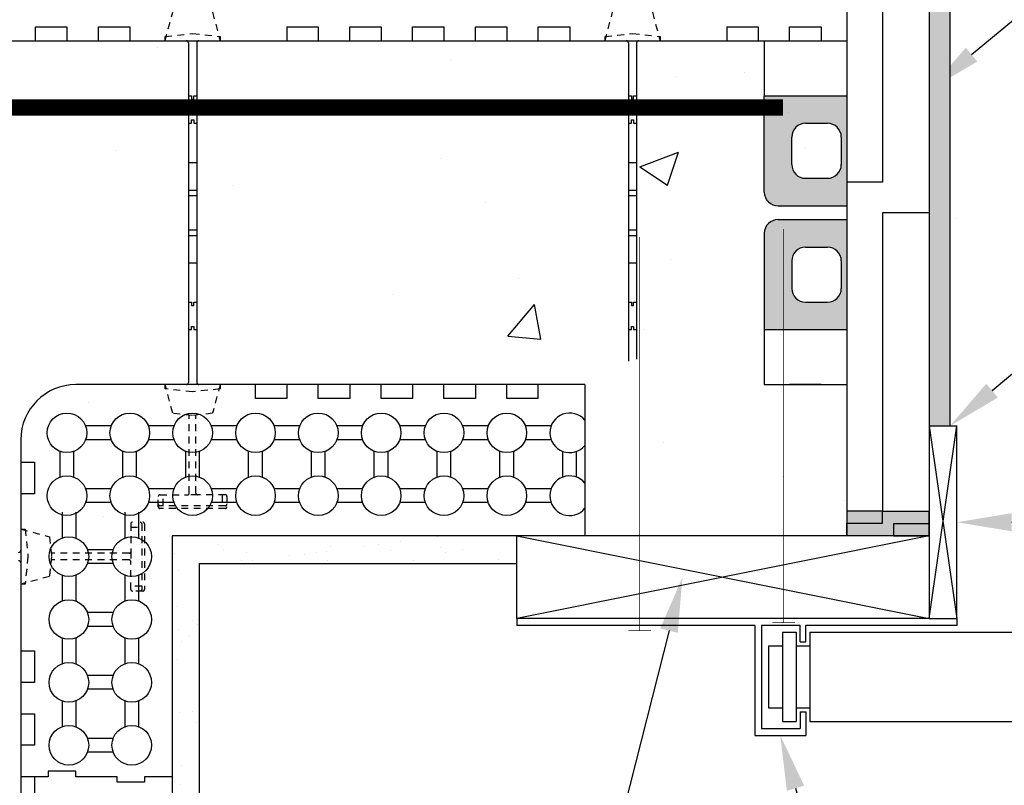
# Model space of a CAD drawing. Units: inches. Extents: x 40 to 369, y -1 to 111.
# Drawn here: x 167 to 185, y 90 to 104 of the extents above; entities that cross this region are included whole.
import ezdxf
from ezdxf import colors
from ezdxf.entities.mleader import LeaderData, LeaderLine
from ezdxf.math import Vec2, Vec3

# ---------------------------------------------------------------- set-up
doc = ezdxf.new("R2010")
doc.units = ezdxf.units.IN
doc.header["$MEASUREMENT"] = 0
doc.linetypes.add('HIDDEN2', pattern=[0.1875, 0.125, -0.0625])
for name, color, linetype, lineweight in [('Block', 7, 'Continuous', 30), ('Dim', 7, 'Continuous', 25), ('hatch', 1, 'Continuous', 30)]:
    doc.layers.add(name, color=color, linetype=linetype, lineweight=lineweight)
for name, color, linetype in [('Conc', 251, 'Continuous'), ('Drywall', 7, 'Continuous'), ('Ext Cladding', 5, 'Continuous'), ('OBJECT', 7, 'Continuous'), ('Sill', 47, 'Continuous'), ('SteelBars', 5, 'Continuous'), ('Web', 6, 'Continuous')]:
    doc.layers.add(name, color=color, linetype=linetype)
doc.styles.add('Logix', font='romans.shx')

# ---------------------------------------------------------------- blocks, each defined once
blk = doc.blocks.new('Pro Buck 6inch')
at = {"layer": 'Block'}
h = blk.add_hatch(color=7, dxfattribs=at)
h.dxf.hatch_style = 1
h.paths.add_polyline_path([(-2.75, 1.5), (-2.299999999999272, 1.5), (-2.299999999999272, 0), (-2.75, 0)])
h = blk.add_hatch(color=7, dxfattribs=at)
h.dxf.hatch_style = 1
h.paths.add_polyline_path([(8.549999999997453, 1.500000000000909), (8.99999999999909, 1.500000000000909), (8.99999999999909, 4.547e-13), (8.549999999997453, 4.547e-13)])
h = blk.add_hatch(color=7, dxfattribs=at)
h.dxf.hatch_style = 1
edge = h.paths.add_edge_path()
edge.add_line((1.000000000000909, 4.547e-13), (3, 4.547e-13))
edge.add_line((3, 0), (3, -1.25))
edge.add_arc((2.75, -1.25), 0.25, -90, 0, ccw=False)
edge.add_line((2.75, -1.5), (1, -1.5))
edge.add_line((1, -1.5), (1, 0))
edge = h.paths.add_edge_path(flags=16)
edge.add_arc((1.75, -0.75), 0.25, 180, 270)
edge.add_line((1.75, -1), (2.25, -1))
edge.add_arc((2.25, -0.75), 0.25, 270, 360)
edge.add_line((2.5, -0.75), (2.5, -0.3499999999994543))
edge.add_arc((2.25, -0.3499999999994543), 0.25, 0, 89.99999999999349)
edge.add_line((2.25, -0.0999999999994543), (1.75, -0.0999999999994543))
edge.add_arc((1.75, -0.3499999999994543), 0.25, 90, 180)
edge.add_line((1.5, -0.3499999999994543), (1.5, -0.75))
h = blk.add_hatch(color=7, dxfattribs=at)
h.dxf.hatch_style = 1
edge = h.paths.add_edge_path(flags=16)
edge.add_line((3.99999999999909, -1.000000000000454), (4.49999999999909, -1.000000000000454))
edge.add_arc((4.49999999999909, -0.7500000000004547), 0.25, 270, 360)
edge.add_line((4.74999999999909, -0.7500000000004547), (4.74999999999909, -0.349999999999909))
edge.add_arc((4.49999999999909, -0.349999999999909), 0.25, 0, 90)
edge.add_line((4.49999999999909, -0.0999999999999091), (3.99999999999909, -0.0999999999999091))
edge.add_arc((3.99999999999909, -0.349999999999909), 0.25, 89.99999999999349, 180)
edge.add_line((3.74999999999909, -0.349999999999909), (3.74999999999909, -0.7500000000004547))
edge.add_arc((3.99999999999909, -0.7500000000004547), 0.25, 180, 270)
edge = h.paths.add_edge_path()
edge.add_line((3.49999999999909, -1.500000000000454), (5.249999999998181, -1.500000000000454))
edge.add_line((5.24999999999909, -1.500000000000454), (5.24999999999909, 0))
edge.add_line((5.24999999999909, 0), (3.24999999999909, 4.547e-13))
edge.add_line((3.24999999999909, 0), (3.24999999999909, -1.250000000000454))
edge.add_arc((3.49999999999909, -1.250000000000454), 0.25, 180, 270)
at = {"layer": 'Block', "color": 7}
for p, q in [((-2.299999999999272, 1.500000000012278), (8.549999999998361, 1.500000000000909)), ((3.125, 1.5), (3.125, 0.650000000000091)), ((-2.300000000001091, 0.6500000000050932), (2.569999999998799, 0.650000000000091)), ((2.569999999999708, 0.650000000000091), (2.569999999999708, 0)), ((3.125, 0.650000000000091), (8.549999999997453, 0.650000000000091)), ((-2.520000000000436, 0), (9.095e-13, 4.547e-13)), ((0, -1.5), (0, 0)), ((1.000000000000909, 4.547e-13), (3, 4.547e-13)), ((1, -1.5), (1, 0)), ((3, 4.547e-13), (3.24999999999909, 4.547e-13)), ((3.24999999999909, 4.547e-13), (5.24999999999909, 0)), ((5.24999999999909, -1.500000000000454), (5.24999999999909, 0)), ((6.249999999998181, 0), (8.769999999998618, 0)), ((6.24999999999909, -1.500000000000454), (6.24999999999909, 0)), ((0, -1.5), (1, -1.5)), ((5.24999999999909, -1.500000000000454), (6.24999999999909, -1.5))]:
    blk.add_line(p, q, dxfattribs=at)
at = {"layer": 'Web', "color": 9}
for p, q in [((-2.75, 1.5), (-2.75, 0)), ((-2.529999999999745, 1.5), (-2.299999999999272, 1.500000000012278)), ((-2.300000000000181, 0.650000000000091), (-2.299999999999272, 1.5)), ((-2.299999999999272, 1.5), (-2.299999999999272, 0)), ((8.779999999997926, 1.5), (8.549999999998361, 1.500000000000909)), ((8.99999999999909, 1.500000000000454), (8.99999999999909, 4.547e-13)), ((-2.520000000000436, 0.650000000000091), (-2.300000000000181, 0.6500000000050932)), ((8.769999999998618, 0.650000000000091), (8.549999999998361, 0.650000000000091)), ((-2.75, 0), (-2.520000000000436, 0)), ((8.99999999999909, 4.547e-13), (8.769999999998618, 4.547e-13))]:
    blk.add_line(p, q, dxfattribs=at)
at = {"layer": 'Web', "color": 7}
for p, q in [((8.549999999998361, 0.650000000000091), (8.549999999997453, 1.5)), ((3, -1.25), (3, 0)), ((3.24999999999909, -1.250000000000454), (3.24999999999909, 0)), ((1.75, -0.0999999999994543), (2.25, -0.0999999999994543)), ((3.99999999999909, -0.0999999999999091), (4.49999999999909, -0.0999999999999091)), ((1.5, -0.75), (1.5, -0.3499999999994543)), ((2.5, -0.75), (2.5, -0.3499999999994543)), ((3.74999999999909, -0.7500000000004547), (3.74999999999909, -0.349999999999909)), ((4.74999999999909, -0.7500000000004547), (4.74999999999909, -0.349999999999909)), ((2.25, -1), (1.75, -1)), ((3.99999999999909, -1.000000000000454), (4.49999999999909, -1.000000000000454)), ((2.75, -1.5), (1, -1.5)), ((3.49999999999909, -1.500000000000454), (5.249999999998181, -1.500000000000454))]:
    blk.add_line(p, q, dxfattribs=at)
at = {"layer": 'Web', "color": 9}
for points in [[(-2.75, 1.5), (-2.529999999999745, 1.5), (-2.529999999999745, 0.849999999999909), (-2.75, 0.849999999999909)], [(8.999999999998181, 1.5), (8.779999999997926, 1.5), (8.779999999997926, 0.849999999999909), (8.999999999998181, 0.849999999999909)]]:
    blk.add_lwpolyline(points, close=True, dxfattribs=at)
for points in [[(-2.300000000000181, 0.650000000000091), (-2.300000000000181, 0), (-2.520000000000436, 0), (-2.520000000000436, 0.650000000000091)], [(8.549999999998361, 0.650000000000091), (8.549999999998361, 0), (8.769999999998618, 0), (8.769999999998618, 0.650000000000091)]]:
    blk.add_lwpolyline(points, dxfattribs=at)
at = {"layer": 'Web', "color": 7}
for centre, start, end in [((1.75, -0.3499999999994543), 90, 180), ((2.25, -0.3499999999994543), 0, 90), ((3.99999999999909, -0.349999999999909), 90, 180), ((4.49999999999909, -0.349999999999909), 0, 90), ((1.75, -0.75), 180, 270), ((2.25, -0.75), 270, 0), ((3.99999999999909, -0.7500000000004547), 180, 270), ((4.49999999999909, -0.7500000000004547), 270, 0), ((2.75, -1.25), 270, 0), ((3.49999999999909, -1.250000000000454), 180, 270)]:
    blk.add_arc(centre, 0.25, start, end, dxfattribs=at)

msp = doc.modelspace()

# ---------------------------------------------------------------- hatches: boundary and pattern name
at = {"layer": 'Conc'}
h = msp.add_hatch(dxfattribs=at)
h.set_pattern_fill('AR-CONC,_I', color=256, style=2)
h.set_pattern_definition([(50, (3.407208880589962, 39.17813239385363), (7.172601826007534, -0.6275213498259511), [0.75, -8.25]), (355, (3.407208880589962, 39.17813239385363), (-1.38751333613, 7.521921337000118), [0.6, -6.599999999999999]), (100.4514, (4.004925680589963, 39.12583899385364), (5.785093817140215, 6.894395420609535), [0.6374018999999995, -7.011421119999994]), (46.18420000000001, (3.407208880589962, 41.17813239385363), (10.67241048625644, -1.65519014329018), [1.124999999999998, -12.37499999999999]), (96.63559999999995, (4.296576330589957, 41.04019932385362), (9.346627055487033, 9.741178709004418), [0.9561028799999991, -10.51712999999999]), (351.1842000000001, (3.407208880589962, 41.17813239385363), (9.34661945133627, 9.741186009253246), [0.9, -9.9]), (21, (4.407208880589962, 40.67813239385363), (5.969070521184616, -4.026188906653388), [0.75, -8.25]), (326, (4.407208880589962, 40.67813239385363), (2.433153319215817, 7.25150045046853), [0.6, -6.599999999999999]), (71.4514, (4.904631210589968, 40.34261633385362), (8.4022262858149, 3.225304967099523), [0.6374019000000001, -7.011421119999999]), (37.5, (3.407208880589962, 39.17813239385363), (0.1215985531729067, 3.328938538313114), [0, -6.519999999999999, 0, -6.7, 0, -6.625]), (7.499999999999999, (3.407208880589962, 39.17813239385363), (2.630695374421486, 3.944117118823602), [0, -3.819999999999999, 0, -6.37, 0, -2.524999999999999]), (327.5, (1.177208880589958, 39.17813239385363), (5.33822436172409, -0.225548717343798), [0, -2.5, 0, -7.799999999999999, 0, -10.35]), (317.5, (0.1772088805899585, 39.17813239385363), (5.831861693423862, 1.001049823323176), [0, -3.25, 0, -5.179999999999999, 0, -7.349999999999999])])
edge = h.paths.add_edge_path()
edge.add_line((190.2899525584595, 103.4550965513498), (182.1869612806936, 103.4550965513498))
edge.add_line((182.1869612806936, 103.4550965513498), (182.1869612806936, 94.45509655134983))
edge.add_line((163.9149525584595, 103.4550965513499), (190.2899765584595, 103.4550965513498))
edge.add_line((182.1869612806936, 97.20509655134983), (177.4249735965982, 97.20509655134983))
edge.add_line((177.4249735965982, 97.20509655134983), (168.1649525584596, 97.20509655134983))
edge.add_line((182.1869612806936, 94.45509655134983), (177.4249735965982, 94.45509655134983))
edge.add_arc((168.1649525584596, 96.20509655134983), 1, 90, 180)
edge.add_arc((163.9149525584595, 100.4550965513498), 3, 90, 180)
edge.add_line((160.9149525584595, 92.93724155134981), (160.9149525584595, 95.79438455134981))
edge.add_line((160.9149525584595, 97.50867155134983), (160.9149525584595, 98.0801005513498))
edge.add_line((160.9149525584595, 90.08009655134983), (160.9149525584595, 100.4550965513498))
edge.add_line((167.1649525584596, 96.20509655134983), (167.1649525584596, 90.65154955134977))
edge.add_line((167.1649525584596, 90.08014455134969), (167.1649525584596, 73.37908688206893))
edge.add_line((167.1649525584596, 90.65154955134977), (167.1649525584596, 90.08012055134974))
edge.add_line((167.1649525584596, 73.37908688206893), (160.9149525584595, 73.37908688206893))
edge.add_line((160.9149525584595, 73.37908688206893), (160.9149525584595, 89.50869155134967))
edge.add_line((160.9149525584595, 89.50869155134967), (160.9149525584595, 90.08012055134974))
at = {"layer": 'Drywall'}
h = msp.add_hatch(dxfattribs=at)
h.set_pattern_fill('AR-SAND', color=256, scale=0.5, style=0)
h.set_pattern_definition([(37.5, (0.9892663541581327, 19.786358374493), (-0.0314966790548041, 0.9634118845065792), [0, -0.76, 0, -0.85, 0, -0.8125]), (7.499999999999999, (0.9892663541581327, 19.786358374493), (0.8848883526338635, 1.41107303261487), [0, -0.41, 0, -0.685, 0, -0.2625]), (327.5, (0.3742663541581379, 19.786358374493), (1.557070930875747, 0.0028295267684825), [0, -0.25, 0, -0.9, 0, -1.175]), (317.5, (0.3742663541581379, 19.786358374493), (1.503063302286146, 0.4388377824671247), [0, -0.125, 0, -0.59, 0, -0.675])])
h.paths.add_polyline_path([(176.0991397924742, 93.95509655134983), (176.1869612806961, 93.95509655134983), (176.1869612806961, 94.45509655134983), (175.6972252642236, 94.45509655134983), (175.5113183042548, 94.45509655134983), (169.9149525584596, 94.45509655134983), (169.9149525584596, 73.37908688206892), (170.4149525584596, 73.37908688206892), (170.4149525584596, 93.95509655134983), (175.5113183042548, 93.95509655134983), (176.0113183042548, 93.95509655134983)])
at = {"layer": 'Ext Cladding'}
h = msp.add_hatch(dxfattribs=at)
h.set_pattern_fill('AR-SAND', color=256, scale=0.25, style=0)
h.set_pattern_definition([(37.5, (0.9892663541581612, 19.786358374493), (-0.0157483395274021, 0.4817059422532897), [0, -0.38, 0, -0.425, 0, -0.40625]), (7.499999999999999, (0.9892663541581612, 19.786358374493), (0.4424441763169318, 0.7055365163074351), [0, -0.205, 0, -0.3425, 0, -0.13125]), (327.5, (0.6817663541581567, 19.786358374493), (0.7785354654378738, 0.0014147633842412), [0, -0.125, 0, -0.45, 0, -0.5875]), (317.5, (0.6817663541581567, 19.786358374493), (0.7515316511430735, 0.2194188912335623), [0, -0.0625, 0, -0.295, 0, -0.3375])])
h.paths.add_polyline_path([(158.1649525584596, 106.2050965513498), (158.1649525584596, 73.37908688206893), (157.6918977710973, 73.37908688206893), (157.6918977710973, 106.5340087653457), (184.0629034875265, 106.5340087653457), (184.0629034875265, 96.45509655134826), (183.6869612806962, 96.45509655134798), (183.6869612806937, 106.2050965513498)])

# ---------------------------------------------------------------- linework, layer by layer
at = {"layer": 'Block'}
for p, q in [((182.1869612806937, 106.2050965513498), (182.1869612806937, 103.4550965513498)), ((167.4328225584595, 103.4550965513498), (167.4328225584595, 103.7050965513498)), ((167.4328225584595, 103.7050965513498), (168.0042515584595, 103.7050965513498)), ((168.0042515584595, 103.7050965513498), (168.0042515584595, 103.4550965513498)), ((168.5756805584595, 103.4550965513498), (168.5756805584595, 103.7050965513498)), ((168.5756805584595, 103.7050965513498), (169.1471095584595, 103.7050965513498)), ((169.1471095584595, 103.7050965513498), (169.1471095584595, 103.4550965513498)), ((172.0042525584595, 103.7050965513498), (172.0042525584595, 103.4550965513498)), ((172.0042525584595, 103.7050965513498), (172.5756815584595, 103.7050965513498)), ((172.5756815584595, 103.7050965513498), (172.5756815584595, 103.4550965513498)), ((173.1471105584595, 103.4550965513498), (173.1471105584595, 103.7050965513498)), ((173.1471105584595, 103.7050965513498), (173.7185395584595, 103.7050965513498)), ((173.7185395584595, 103.7050965513498), (173.7185395584595, 103.4550965513498)), ((174.2899685584595, 103.4550965513498), (174.2899685584595, 103.7050965513498)), ((174.2899685584595, 103.7050965513498), (174.8613975584595, 103.7050965513498)), ((174.8613975584595, 103.7050965513498), (174.8613975584595, 103.4550965513498)), ((175.4328265584596, 103.4550965513498), (175.4328265584596, 103.7050965513498)), ((175.4328265584596, 103.7050965513498), (176.0042555584595, 103.7050965513498)), ((176.0042555584595, 103.7050965513498), (176.0042555584595, 103.4550965513498)), ((176.5756845584595, 103.4550965513498), (176.5756845584595, 103.7050965513498)), ((176.5756845584595, 103.7050965513498), (177.1471135584595, 103.7050965513498)), ((177.1471135584595, 103.7050965513498), (177.1471135584595, 103.4550965513498)), ((180.0042565584595, 103.7050965513498), (180.0042565584595, 103.4550965513498)), ((180.0042565584595, 103.7050965513498), (180.5756855584595, 103.7050965513498)), ((180.5756855584595, 103.7050965513498), (180.5756855584595, 103.4550965513498)), ((181.1471145584595, 103.4550965513498), (181.1471145584595, 103.7050965513498)), ((181.1471145584595, 103.7050965513498), (181.7185435584595, 103.7050965513498)), ((181.7185435584595, 103.7050965513498), (181.7185435584595, 103.4550965513498)), ((163.9149525584595, 103.4550965513499), (182.1869612806937, 103.4550965513498)), ((166.8613935584595, 103.4550965513498), (167.4328225584595, 103.4550965513498)), ((168.0042515584595, 103.4550965513498), (168.5756805584595, 103.4550965513498)), ((169.1471095584595, 103.4550965513498), (172.0042525584595, 103.4550965513498)), ((172.5756815584595, 103.4550965513498), (173.1471105584595, 103.4550965513498)), ((173.7185395584595, 103.4550965513498), (174.2899685584595, 103.4550965513498)), ((174.8613975584595, 103.4550965513498), (175.4328265584596, 103.4550965513498)), ((176.0042555584595, 103.4550965513498), (176.5756845584595, 103.4550965513498)), ((177.1471135584595, 103.4550965513498), (180.0042565584595, 103.4550965513498)), ((180.5756855584595, 103.4550965513498), (181.1471145584595, 103.4550965513498)), ((181.7185435584595, 103.4550965513498), (182.1869612806937, 103.4550965513498)), ((177.4249735965982, 97.20509655134983), (168.1649525584596, 97.20509655134983)), ((171.4328475584595, 96.95509655134983), (171.4328475584595, 97.20509655134983)), ((172.5757055584594, 97.20509655134983), (172.0042765584595, 97.20509655134983)), ((172.0042765584595, 97.20509655134983), (172.0042765584595, 96.95509655134983)), ((172.5757055584594, 96.95509655134983), (172.5757055584594, 97.20509655134983)), ((173.7185635584595, 97.20509655134983), (173.1471345584595, 97.20509655134983)), ((173.1471345584595, 97.20509655134983), (173.1471345584595, 96.95509655134983)), ((173.7185635584595, 96.95509655134983), (173.7185635584595, 97.20509655134983)), ((174.8614215584595, 97.20509655134983), (174.2899925584594, 97.20509655134983)), ((174.2899925584594, 97.20509655134983), (174.2899925584594, 96.95509655134983)), ((174.8614215584595, 96.95509655134983), (174.8614215584595, 97.20509655134983)), ((176.0042795584594, 97.20509655134983), (175.4328505584595, 97.20509655134983)), ((175.4328505584595, 97.20509655134983), (175.4328505584595, 96.95509655134983)), ((176.0042795584594, 96.95509655134983), (176.0042795584594, 97.20509655134983)), ((176.5757085584594, 96.95509655134983), (176.5757085584594, 97.20509655134983)), ((177.4249735965982, 97.20509655134983), (176.5757085584594, 97.20509655134983)), ((177.4249735965982, 97.20509655134983), (177.4249735965982, 94.45509655134983)), ((181.7185675584594, 97.20509655134983), (181.1471385584595, 97.20509655134983)), ((182.1869612806936, 97.20509655134983), (182.1869612806936, 94.45509655134983)), ((172.0042765584595, 96.95509655134983), (171.4328475584595, 96.95509655134983)), ((173.1471345584595, 96.95509655134983), (172.5757055584594, 96.95509655134983)), ((174.2899925584594, 96.95509655134983), (173.7185635584595, 96.95509655134983)), ((175.4328505584595, 96.95509655134983), (174.8614215584595, 96.95509655134983)), ((176.5757085584594, 96.95509655134983), (176.0042795584594, 96.95509655134983)), ((167.1649525584596, 96.20509655134983), (167.1649525584596, 90.65154955134977)), ((167.1649525584596, 95.79440855134976), (167.4149525584596, 95.79440855134976)), ((167.4149525584596, 95.79440855134976), (167.4149525584596, 95.2229795513498)), ((167.4149525584596, 95.2229795513498), (167.1649525584596, 95.2229795513498)), ((182.1869612806937, 94.45509655134983), (169.9149525584596, 94.45509655134983)), ((169.9149525584596, 94.45509655134983), (169.9149525584596, 90.08014455134969)), ((167.1649525584596, 92.36583655134973), (167.4149525584596, 92.36583655134973)), ((167.4149525584596, 92.36583655134973), (167.4149525584596, 91.79440755134976)), ((167.4149525584596, 91.79440755134976), (167.1649525584596, 91.79440755134976)), ((167.1649525584596, 91.79440755134976), (167.1649525584596, 91.22297855134974)), ((167.1649525584596, 91.22297855134974), (167.4149525584596, 91.22297855134974)), ((167.4149525584596, 91.22297855134974), (167.4149525584596, 90.65154955134977)), ((167.4149525584596, 90.65154955134977), (167.1649525584596, 90.65154955134977)), ((167.1649525584596, 90.65154955134977), (167.1649525584596, 90.08012055134974)), ((167.6649525584596, 90.08014455134969), (167.1649525584596, 90.08014455134969)), ((167.4149525584596, 90.08014455134969), (167.1649525584596, 90.08014455134969)), ((167.1649525584596, 90.08014455134969), (167.1649525584596, 73.37908688206893)), ((167.6649525584596, 90.08014455134969), (167.4149525584596, 90.08014455134969)), ((167.4149525584596, 90.08014455134969), (167.4149525584596, 89.50871555134961)), ((168.1649525584596, 90.18014455134973), (167.6649525584596, 90.18014455134973)), ((167.6649525584596, 90.18014455134973), (167.6649525584596, 90.08014455134969)), ((168.1649525584596, 90.18014455134958), (167.6649525584596, 90.18014455134958)), ((167.6649525584596, 90.18014455134958), (167.6649525584596, 90.08014455134969)), ((168.1649525584596, 90.08014455134969), (168.1649525584596, 90.18014455134973)), ((168.1649525584596, 90.08014455134969), (168.1649525584596, 90.18014455134958)), ((168.9149525584596, 90.08014455134969), (168.1649525584596, 90.08014455134969)), ((168.9149525584596, 90.08014455134969), (168.1649525584596, 90.08014455134969)), ((168.9149525584596, 89.98014455134972), (168.9149525584596, 90.08014455134969)), ((168.9149525584596, 89.98014455134967), (168.9149525584596, 90.08014455134969)), ((169.9149525584596, 90.08014455134969), (169.4149525584596, 90.08014455134969)), ((169.4149525584596, 90.08014455134969), (169.4149525584596, 89.98014455134972)), ((169.9149525584596, 90.08014455134969), (169.4149525584596, 90.08014455134969)), ((169.4149525584596, 90.08014455134969), (169.4149525584596, 89.98014455134967)), ((169.9149525584596, 90.08014455134969), (169.9149525584596, 73.37908688206892)), ((169.4149525584596, 89.98014455134972), (168.9149525584596, 89.98014455134972)), ((169.4149525584596, 89.98014455134967), (168.9149525584596, 89.98014455134967))]:
    msp.add_line(p, q, dxfattribs=at)
msp.add_arc((168.1649525584596, 96.20509655134983), 1, 90, 180, dxfattribs=at)
at = {"layer": 'Conc'}
msp.add_line((182.1869612806937, 103.4550965513498), (182.1869612806937, 97.20509655134983), dxfattribs=at)
at = {"layer": 'Dim'}
msp.add_line((180.5130745244357, 90.83108181630912), (181.4410270214103, 90.83108181630912), dxfattribs=at)
at = {"layer": 'Drywall'}
for p, q in [((170.4149525584596, 73.37908688206892), (170.4149525584596, 93.95509655134983)), ((170.4149525584596, 93.95509655134983), (175.5113183042548, 93.95509655134983)), ((175.5113183042548, 93.95509655134983), (176.1869612806961, 93.95509655134983))]:
    msp.add_line(p, q, dxfattribs=at)
at = {"layer": 'Ext Cladding'}
for p, q in [((184.0629034875265, 106.5340087653442), (184.0629034875265, 96.45509655134826)), ((183.6869612806962, 96.45509655135022), (184.0629034875265, 96.45509655134983))]:
    msp.add_line(p, q, dxfattribs=at)
at = {"layer": 'hatch'}
for p, q in [((168.8095437219716, 96.45509655134985), (168.3418903949474, 96.45509655134985)), ((169.9524007219716, 96.45509655134983), (169.4847473949474, 96.45509655134985)), ((171.0952577219715, 96.45509655134985), (170.6276043949473, 96.45509655134985)), ((172.2381147219716, 96.45509655134985), (171.7704613949474, 96.45509655134985)), ((173.3809717219715, 96.45509655134983), (172.9133183949473, 96.45509655134985)), ((174.5238287219716, 96.45509655134983), (174.0561753949474, 96.45509655134983)), ((175.6666857219715, 96.45509655134983), (175.1990323949473, 96.45509655134983)), ((176.8095427219716, 96.45509655134983), (176.3418893949473, 96.45509655134983)), ((168.8095437219716, 96.20509655134984), (168.3418903949474, 96.20509655134984)), ((169.9524007219716, 96.20509655134983), (169.4847473949474, 96.20509655134983)), ((171.0952577219715, 96.20509655134984), (170.6276043949473, 96.20509655134984)), ((172.2381147219716, 96.20509655134984), (171.7704613949474, 96.20509655134984)), ((173.3809717219715, 96.20509655134983), (172.9133183949473, 96.20509655134983)), ((174.5238287219716, 96.20509655134983), (174.0561753949474, 96.20509655134983)), ((175.6666857219715, 96.20509655134983), (175.1990323949473, 96.20509655134983)), ((176.8095427219716, 96.20509655134983), (176.3418893949473, 96.20509655134983)), ((167.8792885584594, 95.52484138783772), (167.8792885584594, 95.99249471486193)), ((168.1292885584594, 95.52484138783772), (168.1292885584594, 95.99249471486193)), ((169.0221455584595, 95.52484138783772), (169.0221455584595, 95.99249471486193)), ((169.2721455584595, 95.52484138783772), (169.2721455584595, 95.99249471486193)), ((170.1650025584594, 95.52484138783772), (170.1650025584594, 95.99249471486193)), ((170.4150025584594, 95.52484138783772), (170.4150025584594, 95.99249471486193)), ((171.3078595584595, 95.52484138783772), (171.3078595584595, 95.99249471486193)), ((171.5578595584594, 95.52484138783772), (171.5578595584594, 95.99249471486193)), ((172.4507165584594, 95.52484138783772), (172.4507165584594, 95.99249471486193)), ((172.7007165584594, 95.52484138783772), (172.7007165584594, 95.99249471486193)), ((173.5935735584595, 95.52484138783772), (173.5935735584595, 95.99249471486193)), ((173.8435735584594, 95.52484138783772), (173.8435735584594, 95.99249471486193)), ((174.7364305584595, 95.52484138783772), (174.7364305584595, 95.99249471486193)), ((174.9864305584595, 95.52484138783772), (174.9864305584595, 95.99249471486193)), ((175.8792875584594, 95.52484138783772), (175.8792875584594, 95.99249471486193)), ((176.1292875584594, 95.52484138783772), (176.1292875584594, 95.99249471486193)), ((177.0221445584595, 95.52484138783772), (177.0221445584595, 95.99249471486193)), ((177.2721445584595, 95.52484138783772), (177.2721445584595, 95.99249471486193)), ((168.8095437219716, 95.31223955134983), (168.3418903949474, 95.31223955134983)), ((169.9524007219716, 95.3122395513498), (169.4847473949474, 95.31223955134983)), ((171.0952577219715, 95.31223955134983), (170.6276043949473, 95.31223955134985)), ((172.2381147219716, 95.31223955134983), (171.7704613949474, 95.31223955134983)), ((173.3809717219715, 95.31223955134983), (172.9133183949473, 95.31223955134983)), ((174.5238287219716, 95.3122395513498), (174.0561753949474, 95.31223955134983)), ((175.6666857219715, 95.3122395513498), (175.1990323949473, 95.31223955134983)), ((176.8095427219716, 95.3122395513498), (176.3418893949473, 95.31223955134983)), ((168.8095437219716, 95.06223955134982), (168.3418903949474, 95.06223955134982)), ((169.9524007219716, 95.06223955134982), (169.4847473949474, 95.06223955134982)), ((171.0952577219715, 95.06223955134982), (170.6276043949473, 95.06223955134982)), ((172.2381147219716, 95.06223955134982), (171.7704613949474, 95.06223955134982)), ((173.3809717219715, 95.06223955134982), (172.9133183949473, 95.06223955134982)), ((174.5238287219716, 95.06223955134982), (174.0561753949474, 95.06223955134982)), ((175.6666857219715, 95.06223955134982), (175.1990323949473, 95.06223955134982)), ((176.8095427219716, 95.06223955134982), (176.3418893949473, 95.06223955134982)), ((167.9149525584596, 94.8854047148618), (167.9149525584596, 94.41775138783758)), ((168.1649525584596, 94.8854047148618), (168.1649525584596, 94.41775138783758)), ((169.0578095584596, 94.8854047148618), (169.0578095584596, 94.41775138783758)), ((169.3078095584596, 94.8854047148618), (169.3078095584596, 94.41775138783758)), ((168.8452077219717, 94.20514955134973), (168.3775543949475, 94.20514955134973)), ((168.8452077219717, 93.95514955134973), (168.3775543949475, 93.95514955134973)), ((167.9149525584596, 93.74254771486181), (167.9149525584595, 93.2748943878376)), ((168.1649525584596, 93.74254771486181), (168.1649525584596, 93.2748943878376)), ((169.0578095584596, 93.74254771486181), (169.0578095584596, 93.2748943878376)), ((169.3078095584596, 93.74254771486181), (169.3078095584596, 93.2748943878376)), ((168.8452077219717, 93.06229255134974), (168.3775543949475, 93.06229255134974)), ((168.8452077219717, 92.81229255134974), (168.3775543949475, 92.81229255134974)), ((167.9149525584595, 92.59969071486182), (167.9149525584595, 92.13203738783761)), ((168.1649525584595, 92.59969071486182), (168.1649525584595, 92.13203738783761)), ((169.0578095584596, 92.59969071486182), (169.0578095584596, 92.13203738783761)), ((169.3078095584596, 92.59969071486182), (169.3078095584596, 92.13203738783761)), ((168.8452077219717, 91.91943555134974), (168.3775543949475, 91.91943555134974)), ((168.8452077219717, 91.66943555134976), (168.3775543949475, 91.66943555134976)), ((167.9149525584595, 91.45683371486184), (167.9149525584595, 90.98918038783764)), ((168.1649525584595, 91.45683371486184), (168.1649525584595, 90.98918038783764)), ((169.0578095584596, 91.45683371486184), (169.0578095584596, 90.98918038783764)), ((169.3078095584596, 91.45683371486184), (169.3078095584596, 90.98918038783764)), ((168.8452077219717, 90.77657855134976), (168.3775543949475, 90.77657855134976)), ((168.8452077219717, 90.52657855134976), (168.3775543949475, 90.52657855134976))]:
    msp.add_line(p, q, dxfattribs=at)
for centre in [(168.0042885584594, 96.33009655134983), (169.1471455584595, 96.33009655134983), (170.2900025584594, 96.33009655134983), (171.4328595584595, 96.33009655134983), (172.5757165584594, 96.33009655134983), (173.7185735584595, 96.33009655134983), (174.8614305584595, 96.33009655134983), (176.0042875584594, 96.33009655134983), (168.0042885584594, 95.18723955134983), (169.1471455584595, 95.18723955134983), (170.2900025584594, 95.18723955134982), (171.4328595584595, 95.18723955134983), (172.5757165584594, 95.18723955134983), (173.7185735584595, 95.18723955134983), (174.8614305584595, 95.18723955134982), (176.0042875584594, 95.18723955134982), (168.0399525584596, 94.08014955134973), (169.1828095584596, 94.08014955134973), (168.0399525584595, 92.93729255134976), (169.1828095584596, 92.93729255134976), (168.0399525584595, 91.79443555134975), (169.1828095584596, 91.79443555134975), (168.0399525584596, 90.65157855134974), (169.1828095584596, 90.65157855134974)]:
    msp.add_circle(centre, 0.36, dxfattribs=at)
for centre in [(177.1471445584595, 96.33009655134983), (177.1471445584595, 95.18723955134982)]:
    msp.add_arc(centre, 0.36, 39.48894227036343, 320.5110577296366, dxfattribs=at)
at = {"layer": 'OBJECT'}
for p, q in [((176.1869612806961, 92.95509655134965), (176.1869612806961, 92.82969756527206)), ((184.1869612806961, 92.95509655135022), (184.1869612806961, 92.82969756527253)), ((180.5130745244358, 92.82969756527228), (176.1869612806961, 92.82969756527172)), ((180.5130745244358, 92.82969756527228), (180.5130745244357, 90.83108181630912)), ((180.6384735105133, 92.82969756527228), (180.6384735105133, 90.95648080238682)), ((181.3407078325482, 92.82969756527228), (180.6384735105133, 92.82969756527228)), ((181.3407078325482, 92.53135663661733), (181.3407078325482, 92.83231420320381)), ((184.1869612806961, 92.82969756527253), (181.4410270214103, 92.82969756527228)), ((181.4410270214103, 92.5313566366172), (181.4410270214103, 92.82969756527228)), ((181.0146704687464, 92.70691521712612), (181.0146704687463, 91.0818797884644)), ((181.0146704687464, 92.70691521712612), (181.2654684409016, 92.70691521712612)), ((181.2654684409016, 92.70691521712612), (181.2654684409016, 91.0818797884644)), ((181.516266413057, 92.70691521712612), (191.6561579067555, 92.70691521712612)), ((181.516266413057, 92.70691521712612), (181.516266413057, 91.0818797884644)), ((180.763872496591, 92.45350060703932), (180.763872496591, 91.33267776061967)), ((181.0146704687464, 92.45350060703932), (180.763872496591, 92.45350060703932)), ((181.516266413057, 92.4535006070392), (181.2654684409016, 92.4535006070392)), ((181.3407078325482, 92.53135663661733), (181.4410270214103, 92.5313566366172)), ((180.763872496591, 91.33267776061967), (181.0146704687463, 91.33267776061967)), ((181.2654684409016, 91.33267776061967), (181.516266413057, 91.3326777606198)), ((181.3407078325482, 91.25743836897318), (181.3407078325482, 90.95648080238682)), ((181.3407078325482, 91.25743836897318), (181.4410270214103, 91.25743836897318)), ((181.4410270214103, 91.25743836897318), (181.4410270214103, 90.83108181630912)), ((181.0146704687463, 91.0818797884644), (181.2654684409016, 91.0818797884644)), ((181.516266413057, 91.0818797884644), (191.6561579067555, 91.0818797884644)), ((180.6384735105133, 90.95648080238682), (181.3407078325482, 90.95648080238682))]:
    msp.add_line(p, q, dxfattribs=at)
at = {"layer": 'Sill'}
for p, q in [((183.6869612806961, 96.45509655135022), (183.6869612806961, 92.95509655135022)), ((183.6869612806961, 92.95509655135022), (184.1869612806961, 96.45509655135022)), ((183.6869612806961, 96.45509655135022), (184.1869612806961, 92.95509655135022)), ((183.6869612806962, 96.45509655135022), (184.1869612806961, 96.45509655135022)), ((184.1869612806961, 92.95509655135022), (184.1869612806961, 96.45509655135022)), ((176.1869612806961, 92.95509655135022), (176.1869612806961, 94.45509655135022)), ((176.1869612806961, 94.45509655135022), (183.6869612806962, 92.95509655135022)), ((183.6869612806962, 94.45509655135022), (176.1869612806961, 92.95509655135022)), ((183.6869612806962, 94.45509655135022), (183.6869612806962, 92.95509655135022)), ((183.6869612806962, 92.95509655135022), (176.1869612806961, 92.95509655135022)), ((183.6869612806962, 92.95509655135022), (184.1869612806961, 92.95509655135022))]:
    msp.add_line(p, q, dxfattribs=at)
at = {"layer": 'SteelBars', "const_width": 0.3}
msp.add_lwpolyline([(181.0265969757569, 102.2430959130353), (165.1534767585774, 102.2430959130353, 0.4142135623730948), (162.1534767585774, 99.2430959130354), (162.1534767585774, 79.33097174577371)], format="xyb", dxfattribs=at)
at = {"layer": 'SteelBars', "const_width": 0.01}
for points in [[(181.0381253402017, 92.87822288816109), (181.0381253402017, 100.0330336348426)], [(178.4188489878729, 92.73277629355324), (178.4188489878729, 99.8875870402348)], [(180.8337853102943, 92.87822288816109), (181.0381253402017, 92.87822288816109), (181.2424653701091, 92.87822288816109)], [(178.2145089579655, 92.73277629355324), (178.4188489878729, 92.73277629355324), (178.6231890177802, 92.73277629355324)]]:
    msp.add_lwpolyline(points, dxfattribs=at)
at = {"layer": 'Web', "linetype": 'HIDDEN2'}
for p, q in [((169.7899525584595, 103.4550965513498), (169.9279525584596, 103.9750965513498)), ((170.6519525584595, 103.9750965513498), (170.7899525584595, 103.4550965513498)), ((177.7899525584595, 103.4550965513498), (177.9279525584596, 103.9750965513498)), ((178.6519525584595, 103.9750965513498), (178.7899525584595, 103.4550965513498)), ((169.7899525584595, 103.5330965513498), (170.2899525584595, 103.5856485513498)), ((169.7899525584595, 103.4550965513498), (169.7899525584595, 103.5330965513498)), ((170.2899525584595, 103.5856485513498), (170.7899525584595, 103.5330965513498)), ((170.7899525584595, 103.5330965513498), (170.7899525584595, 103.4550965513498)), ((177.7899525584595, 103.5330965513498), (178.2899525584595, 103.5856485513498)), ((177.7899525584595, 103.4550965513498), (177.7899525584595, 103.5330965513498)), ((178.2899525584595, 103.5856485513498), (178.7899525584595, 103.5330965513498)), ((178.7899525584595, 103.5330965513498), (178.7899525584595, 103.4550965513498)), ((169.7899525584595, 103.4550965513498), (170.1749525584595, 103.4550965513498)), ((170.4049525584595, 103.4550965513498), (170.7899525584595, 103.4550965513498)), ((177.7899525584595, 103.4550965513498), (178.1749525584595, 103.4550965513498)), ((178.4049525584596, 103.4550965513498), (178.7899525584595, 103.4550965513498)), ((170.1749525584595, 97.20509655134983), (169.7900005584594, 97.20509655134983)), ((169.9280005584594, 96.68509655134982), (169.7900005584594, 97.20509655134983)), ((169.7900005584594, 97.12709655134982), (169.7900005584594, 97.20509655134983)), ((170.2900005584594, 97.07454455134985), (169.7900005584594, 97.12709655134982)), ((170.7900005584594, 97.12709655134982), (170.2900005584594, 97.07454455134985)), ((170.7900005584594, 97.20509655134983), (170.4049525584595, 97.20509655134983)), ((170.7900005584594, 97.20509655134983), (170.6520005584594, 96.68509655134982)), ((170.7900005584594, 97.20509655134983), (170.7900005584594, 97.12709655134982)), ((170.2900005584594, 96.64509655134982), (169.9280005584594, 96.68509655134982)), ((170.2300005584595, 95.23509655134983), (170.2300005584595, 96.65172638560396)), ((170.6520005584594, 96.68509655134982), (170.2900005584594, 96.64509655134982)), ((170.3500005584595, 95.23509655134986), (170.3500005584595, 96.651726385604)), ((169.6650005584594, 94.98509655134983), (169.6650005584594, 95.17509655134982)), ((169.6950005584594, 95.20509655134983), (170.2000005584594, 95.20509655134983)), ((169.7531635584594, 95.00509655134981), (169.7531635584594, 95.20509655134983)), ((170.3800005584595, 95.20509655134985), (170.2000005584594, 95.20509655134985)), ((170.8850005584594, 95.20509655134985), (170.3800005584595, 95.20509655134985)), ((170.8268375584594, 95.20509655134983), (170.8268375584594, 95.00509655134981)), ((170.9150005584594, 95.17509655134984), (170.9150005584594, 94.98509655134983)), ((170.8850005584594, 95.00509655134981), (169.6950005584594, 95.00509655134981)), ((170.8850005584594, 94.95509655134983), (169.6950005584594, 94.95509655134983)), ((167.1649525584595, 94.5801445513497), (167.6849525584596, 94.44214455134971)), ((167.1649525584595, 94.5801445513497), (167.2429525584596, 94.5801445513497)), ((167.1649525584595, 94.5801445513497), (167.1649525584595, 94.1951445513497)), ((167.2429525584596, 94.5801445513497), (167.2955045584596, 94.08014455134969)), ((169.1649525584595, 94.67514455134972), (169.1649525584595, 94.17014455134974)), ((169.1649525584595, 94.61698155134968), (169.3649525584596, 94.61698155134968)), ((169.3649525584596, 94.67514455134972), (169.3649525584596, 93.48514455134973)), ((169.4149525584595, 94.67514455134972), (169.4149525584595, 93.48514455134973)), ((167.6849525584596, 94.44214455134971), (167.7249525584596, 94.08014455134969)), ((167.2955045584596, 94.08014455134969), (167.2429525584596, 93.58014455134968)), ((167.7249525584596, 94.08014455134969), (167.6849525584596, 93.71814455134972)), ((169.1349525584596, 94.14014455134969), (167.7183227242054, 94.14014455134969)), ((169.1349525584596, 94.02014455134974), (167.7183227242054, 94.02014455134969)), ((169.1649525584595, 94.17014455134974), (169.1649525584595, 93.99014455134972)), ((167.1649525584595, 93.96514455134967), (167.1649525584595, 93.58014455134968)), ((169.1649525584595, 93.48514455134973), (169.1649525584595, 93.99014455134972)), ((167.6849525584596, 93.71814455134972), (167.1649525584595, 93.58014455134968)), ((167.2429525584596, 93.58014455134968), (167.1649525584595, 93.58014455134968)), ((169.3649525584596, 93.5433075513497), (169.1649525584595, 93.5433075513497)), ((169.3849525584596, 93.45514455134969), (169.1949525584596, 93.45514455134969))]:
    msp.add_line(p, q, dxfattribs=at)
at = {"layer": 'Web'}
for p, q in [((170.2149525584595, 103.4150965513498), (170.2149525584595, 97.24509655134983)), ((170.3649525584596, 103.4150965513498), (170.3649525584596, 97.24509655134982)), ((178.2149525584595, 103.4150965513498), (178.2149525584596, 97.63354291052642)), ((178.3649525584596, 103.4150965513498), (178.3649525584596, 97.66981607950652)), ((170.2149525584595, 102.4550965513498), (170.2699525584596, 102.4550965513498)), ((170.2699525584596, 102.4550965513498), (170.2699525584596, 102.3950965513498)), ((170.3099525584595, 102.3950965513498), (170.3099525584595, 102.4550965513498)), ((170.3099525584595, 102.4550965513498), (170.3649525584596, 102.4550965513498)), ((178.2149525584595, 102.4550965513498), (178.2699525584596, 102.4550965513498)), ((178.2699525584596, 102.4550965513498), (178.2699525584596, 102.3950965513498)), ((178.3099525584595, 102.3950965513498), (178.3099525584595, 102.4550965513498)), ((178.3099525584595, 102.4550965513498), (178.3649525584596, 102.4550965513498)), ((170.2699525584596, 102.3950965513498), (170.3099525584595, 102.3950965513498)), ((178.2699525584596, 102.3950965513498), (178.3099525584595, 102.3950965513498)), ((170.2149525584595, 101.9550965513498), (170.2699525584596, 101.9550965513498)), ((170.2699525584596, 101.9550965513498), (170.2699525584596, 102.0150965513498)), ((170.2699525584596, 102.0150965513498), (170.3099525584595, 102.0150965513498)), ((170.3099525584595, 102.0150965513498), (170.3099525584595, 101.9550965513498)), ((170.3099525584595, 101.9550965513498), (170.3649525584596, 101.9550965513498)), ((178.2149525584595, 101.9550965513498), (178.2699525584596, 101.9550965513498)), ((178.2699525584596, 101.9550965513498), (178.2699525584596, 102.0150965513498)), ((178.2699525584596, 102.0150965513498), (178.3099525584595, 102.0150965513498)), ((178.3099525584595, 102.0150965513498), (178.3099525584595, 101.9550965513498)), ((178.3099525584595, 101.9550965513498), (178.3649525584596, 101.9550965513498)), ((170.2149525584595, 101.2425965513498), (170.3649525584596, 101.2425965513498)), ((178.2149525584596, 101.2425965513498), (178.3649525584596, 101.2425965513498)), ((170.2149525584595, 100.7425965513498), (170.3649525584596, 100.7425965513498)), ((170.2149525584595, 100.6425965513498), (170.3649525584596, 100.6425965513498)), ((178.2149525584596, 100.7425965513498), (178.3649525584596, 100.7425965513498)), ((178.2149525584596, 100.6425965513498), (178.3649525584596, 100.6425965513498)), ((170.2149525584595, 100.0175965513498), (170.3649525584596, 100.0175965513498)), ((178.2149525584596, 100.0175965513498), (178.3649525584596, 100.0175965513498)), ((170.2149525584595, 99.91759655134982), (170.3649525584596, 99.91759655134982)), ((178.2149525584596, 99.91759655134982), (178.3649525584596, 99.91759655134982)), ((170.2149525584595, 99.41759655134982), (170.3649525584596, 99.41759655134982)), ((178.2149525584596, 99.41759655134982), (178.3649525584596, 99.41759655134982)), ((170.2149525584595, 98.70509655134983), (170.2699525584596, 98.70509655134983)), ((170.2699525584596, 98.70509655134983), (170.2699525584596, 98.64509655134982)), ((170.3099525584595, 98.70509655134983), (170.3649525584596, 98.70509655134983)), ((170.3099525584595, 98.64509655134982), (170.3099525584595, 98.70509655134983)), ((178.2149525584595, 98.70509655134983), (178.2699525584596, 98.70509655134983)), ((178.2699525584596, 98.70509655134983), (178.2699525584596, 98.64509655134982)), ((178.3099525584595, 98.70509655134983), (178.3649525584596, 98.70509655134983)), ((178.3099525584595, 98.64509655134982), (178.3099525584595, 98.70509655134983)), ((170.2699525584596, 98.64509655134982), (170.3099525584595, 98.64509655134982)), ((178.2699525584596, 98.64509655134982), (178.3099525584595, 98.64509655134982)), ((170.2149525584595, 98.20509655134983), (170.2699525584596, 98.20509655134983)), ((170.2699525584596, 98.20509655134983), (170.2699525584596, 98.26509655134984)), ((170.2699525584596, 98.26509655134984), (170.3099525584595, 98.26509655134984)), ((170.3099525584595, 98.26509655134984), (170.3099525584595, 98.20509655134983)), ((170.3099525584595, 98.20509655134983), (170.3649525584596, 98.20509655134983)), ((178.2149525584595, 98.20509655134983), (178.2699525584596, 98.20509655134983)), ((178.2699525584596, 98.20509655134983), (178.2699525584596, 98.26509655134984)), ((178.2699525584596, 98.26509655134984), (178.3099525584595, 98.26509655134984)), ((178.3099525584595, 98.26509655134984), (178.3099525584595, 98.20509655134983)), ((178.3099525584595, 98.20509655134983), (178.3649525584596, 98.20509655134983))]:
    msp.add_line(p, q, dxfattribs=at)
for centre, start, end in [((170.1749525584595, 103.4150965513498), 0, 90), ((170.4049525584595, 103.4150965513498), 90, 180), ((178.1749525584595, 103.4150965513498), 0, 90), ((178.4049525584596, 103.4150965513498), 90, 180), ((170.1749525584595, 97.24509655134983), 270, 0), ((170.4049525584595, 97.24509655134982), 180, 270), ((167.1249525584596, 94.1951445513497), 270, 0), ((167.1249525584596, 93.96514455134967), 0, 90)]:
    msp.add_arc(centre, 0.04, start, end, dxfattribs=at)
at = {"layer": 'Web', "linetype": 'HIDDEN2'}
for centre, start, end in [((169.6950005584594, 95.17509655134982), 90, 180), ((170.2000005584594, 95.23509655134983), 270, 0), ((170.3800005584595, 95.23509655134986), 180, 270), ((170.8850005584594, 95.17509655134984), 0, 90), ((169.6950005584594, 95.03509655134982), 180, 269.9999999999968), ((169.6950005584594, 94.98509655134983), 180, 269.9999999999968), ((170.8850005584594, 95.03509655134982), 270, 0), ((170.8850005584594, 94.98509655134983), 270, 0), ((169.1949525584596, 94.67514455134972), 90, 180), ((169.3349525584596, 94.67514455134972), 0, 90), ((169.3849525584596, 94.67514455134972), 0, 90), ((169.1349525584596, 94.17014455134974), 270, 0), ((169.1349525584596, 93.99014455134972), 0, 90), ((169.1949525584596, 93.48514455134973), 180, 270), ((169.3349525584596, 93.48514455134973), 270, 0), ((169.3849525584596, 93.48514455134973), 270, 0)]:
    msp.add_arc(centre, 0.03, start, end, dxfattribs=at)

# ---------------------------------------------------------------- block references
at = {"layer": 'Dim', "rotation": 270}
msp.add_blockref('Pro Buck 6inch', (182.1869612806937, 103.4550965513498), dxfattribs=at)

# ---------------------------------------------------------------- leaders
at = {"layer": 'Dim'}
ml = msp.add_multileader_mtext('Standard', dxfattribs=at)
ml.set_content('Logix Pro Buck', color=256, style='Logix')
ml.set_leader_properties()
ml.build(insert=Vec2(0, 0))
ml.multileader.update_dxf_attribs({"text_left_attachment_type": 2, "text_right_attachment_type": 2, "dogleg_length": 0.36, "arrow_head_size": 1})
ctx = ml.context
ctx.base_point, ctx.char_height, ctx.arrow_head_size, ctx.landing_gap_size, ctx.plane_origin = Vec3(188.6199492168946, 106.3592950055769), 1, 1, 0.09, Vec3(184.062903487518, 102.8443467040807)
ctx.left_attachment, ctx.right_attachment = 2, 2
notes = []
notes.append((ctx, [(0, (1, 1, 0), (188.2599492168946, 106.3592950055769), (1, 0), 0.36, [(0, [(183.6869612807026, 102.5652547200402)], 0, [])])]))
ctx.mtext.insert, ctx.mtext.flow_direction = Vec3(188.7099492168946, 107.0259616722436), 5
ml = msp.add_multileader_mtext('Standard', dxfattribs=at)
ml.set_content('Cont. sealant', color=256, style='Logix')
ml.set_leader_properties()
ml.build(insert=Vec2(0, 0))
ml.multileader.update_dxf_attribs({"text_left_attachment_type": 2, "text_right_attachment_type": 2, "dogleg_length": 0.36, "arrow_head_size": 1})
ctx = ml.context
ctx.base_point, ctx.char_height, ctx.arrow_head_size, ctx.landing_gap_size, ctx.plane_origin = Vec3(188.6199492168946, 99.97004485284648), 1, 1, 0.09, Vec3(184.062903487518, 96.45509655135022)
ctx.left_attachment, ctx.right_attachment = 2, 2
notes.append((ctx, [(0, (1, 1, 0), (188.2599492168946, 99.97004485284648), (1, 0), 0.36, [(0, [(184.062903487518, 96.45509655135022)], 0, [])])]))
ctx.mtext.insert, ctx.mtext.flow_direction = Vec3(188.7099492168946, 100.4700448528464), 5
ml = msp.add_multileader_mtext('Standard', dxfattribs=at)
ml.set_content('PT \\Pwood trim', color=256, style='Logix')
ml.set_leader_properties()
ml.build(insert=Vec2(0, 0))
ml.multileader.update_dxf_attribs({"text_left_attachment_type": 2, "text_right_attachment_type": 2, "dogleg_length": 0.36, "arrow_head_size": 1})
ctx = ml.context
ctx.base_point, ctx.char_height, ctx.arrow_head_size, ctx.landing_gap_size, ctx.plane_origin = Vec3(194.5671506846655, 94.70509655135022), 1, 1, 0.09, Vec3(184.1869612806961, 94.70509655135022)
ctx.left_attachment, ctx.right_attachment = 2, 2
notes.append((ctx, [(0, (1, 1, 0), (194.2071506846655, 94.70509655135022), (1, 0), 0.36, [(0, [(184.1869612806961, 94.70509655135022)], 0, [])])]))
ctx.mtext.insert, ctx.mtext.flow_direction = Vec3(194.6571506846655, 96.03842988468357), 5
ml = msp.add_multileader_mtext('Standard', dxfattribs=at)
ml.set_content("PT 2x wood\\Pledger anchored\\Pto conc.,\\Pas spec'd", color=256, style='Logix')
ml.set_leader_properties()
ml.build(insert=Vec2(0, 0))
ml.multileader.update_dxf_attribs({"text_left_attachment_type": 2, "text_right_attachment_type": 2, "dogleg_length": 0.36, "arrow_head_size": 1})
ctx = ml.context
ctx.base_point, ctx.char_height, ctx.arrow_head_size, ctx.landing_gap_size, ctx.plane_origin = Vec3(178.4569612806962, 74.1030549665456), 1, 1, 0.09, Vec3(178.1869612806961, 93.70509655135021)
ctx.left_attachment, ctx.right_attachment = 2, 2
notes.append((ctx, [(0, (1, 1, 0), (174.2399440808287, 74.1030549665456), (1, 0), 4.217017199867414, [(0, [(179.198764072196, 93.70509655135021)], 0, [])])]))
ctx.mtext.insert, ctx.mtext.flow_direction = Vec3(178.5469612806962, 77.36495972845036), 5
ml = msp.add_multileader_mtext('Standard', dxfattribs=at)
ml.set_content("Garage door track\\Panchor, as spec'd", color=256, style='Logix')
ml.set_leader_properties()
ml.build(insert=Vec2(0, 0))
ml.multileader.update_dxf_attribs({"text_left_attachment_type": 2, "text_right_attachment_type": 2, "dogleg_length": 0.36, "arrow_head_size": 1})
ctx = ml.context
ctx.base_point, ctx.char_height, ctx.arrow_head_size, ctx.landing_gap_size, ctx.plane_origin = Vec3(183.9083005762494, 81.94467198229555), 1, 1, 0.09, Vec3(180.977050772923, 90.83108181630912)
ctx.left_attachment, ctx.right_attachment = 2, 2
notes.append((ctx, [(0, (1, 1, 0), (183.5483005762494, 81.94467198229555), (1, 0), 0.36, [(0, [(180.977050772923, 90.83108181630912)], 0, [])])]))
ctx.mtext.insert, ctx.mtext.flow_direction = Vec3(183.9983005762494, 83.53991007753363), 5
for ctx, leaders in notes:
    for number, flags, end, landing, length, lines in leaders:
        leader = LeaderData()
        leader.index, (leader.has_last_leader_line, leader.has_dogleg_vector, leader.attachment_direction) = number, flags
        leader.last_leader_point, leader.dogleg_vector, leader.dogleg_length = Vec3(end), Vec3(landing), length
        for number, points, colour, breaks in lines:
            line = LeaderLine()
            line.index, line.vertices, line.color, line.breaks = number, Vec3.list(points), colors.encode_raw_color(colour), breaks
            leader.lines.append(line)
        ctx.leaders.append(leader)

doc.saveas('drawing.dxf')
